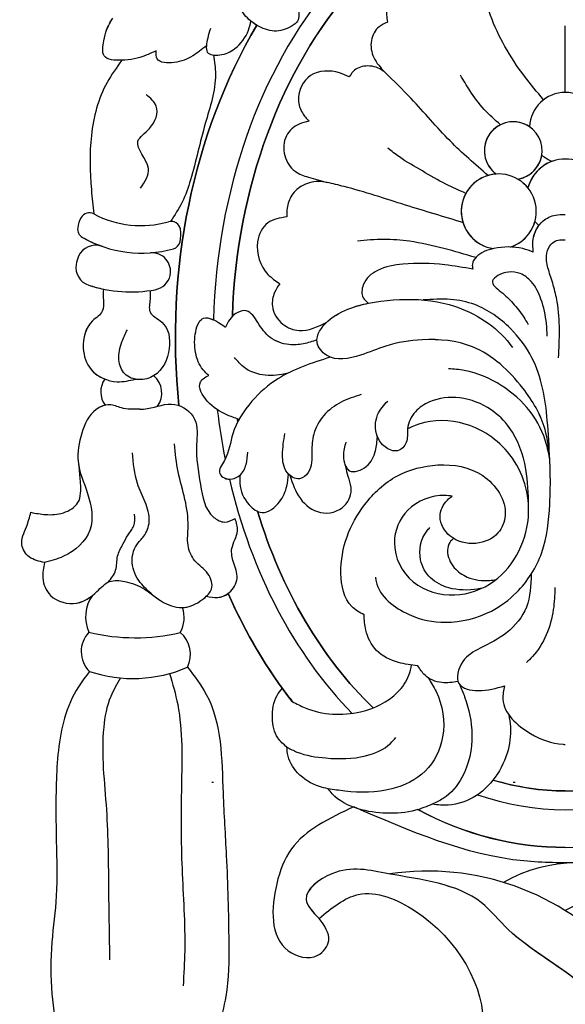
# Model space of a CAD drawing. Units: millimetres. Extents: x 1478 to 6518, y 3045 to 4233.
# Drawn here: x 5649 to 5678, y 3446 to 3498 of the extents above; entities that cross this region are included whole.
import ezdxf
from ezdxf.xclip import XClip

# ---------------------------------------------------------------- set-up
doc = ezdxf.new("R2010")
doc.units = ezdxf.units.MM
doc.header["$XCLIPFRAME"] = 2
doc.linetypes.add('DOT', pattern=[6.35, 0, -6.35])
doc.linetypes.add('HIDDEN', pattern=[9.525, 6.35, -3.175])
for name, color, linetype in [('A-04.尺寸標註', 4, 'Continuous'), ('H-08.木作(細線)', 8, 'Continuous'), ('格子', 1, 'Continuous')]:
    doc.layers.add(name, color=color, linetype=linetype)
doc.styles.add('新細明體', font='PMingLiU.ttf')
doc.dimstyles.new('4', dxfattribs={"dimtxt": 10, "dimasz": 3, "dimexe": 2, "dimexo": 2, "dimgap": 1.2, "dimtad": 2, "dimdec": 0, "dimtxsty": '新細明體', "dimblk": 'ARCHTICK', "dimcen": 5, "dimclrd": 8, "dimclre": 8, "dimclrt": 4, "dimadec": 0, "dimazin": 0, "dimtfac": 1, "dimtdec": 0, "dimtix": 1, "dimtmove": 2, "dimatfit": 3, "dimldrblk": 'OPEN90', "dimfxl": 1.25, "dimlwd": 9, "dimlwe": 9, "dimarcsym": 0})

# ---------------------------------------------------------------- blocks, each defined once
blk = doc.blocks.new('SE-21113L')
at = {"layer": 'H-08.木作(細線)', "lineweight": 30}
blk.add_open_spline([(-38.212, 7.278), (-38.711, 8.374), (-38.711, 8.912), (-38.711, 10.223), (-38.711, 10.889), (-38.991, 13.468), (-38.969, 13.468), (-41.465, 11.856), (-42.863, 11.061), (-42.863, 11.082), (-43.53, 9.277), (-44.111, 8.976), (-44.541, 8.632), (-45.509, 9.492), (-45.401, 9.492), (-45.81, 9.041), (-45.831, 9.041), (-45.831, 2.257), (-45.469, 1.326), (-45.469, 0.612), (-46.119, 0.331), (-46.726, 0.331), (-47.527, 0.634), (-48.112, 1.067), (-48.158, 1.067), (-47.79, -3.203), (-48.136, -4.285), (-48.764, -4.935), (-49.436, -5.216), (-49.956, -5.216), (-50.216, -5.216), (-50.304, -5.216), (-50.304, -8.215), (-50.629, -10.682), (-50.953, -11.093), (-51.517, -11.331), (-52.405, -11.331), (-53.271, -10.812), (-54.603, -9.917), (-55.85, -8.222), (-56.716, -6.284), (-56.785, -6.284), (-57.963, -7.08), (-59.14, -7.08), (-59.798, -6.18), (-59.798, -6.353), (-60.699, -7.703), (-62.327, -11.682), (-63.4, -14.554), (-64.094, -15.984), (-64.926, -20.068), (-64.926, -21.59), (-64.995, -21.59), (-63.436, -21.175), (-61.393, -21.763), (-60.596, -22.663), (-61.358, -25.085), (-62.245, -26.622), (-65.527, -27.295), (-65.483, -27.295), (-64.657, -28.554), (-64.657, -29.532), (-64.657, -29.597), (-60.31, -30.096), (-59.832, -31.92), (-59.832, -31.986), (-59.484, -33.549), (-59.854, -34.049), (-59.854, -34.151), (-56.788, -35.106), (-54.518, -37.755), (-52.506, -41.425), (-52.766, -46.515), (-54.375, -51.756), (-55.183, -52.503), (-56.19, -53.291), (-57.875, -55.106), (-59.363, -56.024), (-61.989, -56.811), (-62.69, -56.811), (-67.855, -56.811), (-69.327, -56.811), (-73.702, -54.808), (-74.996, -53.794), (-77.026, -52.081), (-79.021, -49.284), (-80.281, -47.151), (-81.631, -44.363), (-82.4, -42.213), (-83.234, -40.603), (-84.003, -38.123), (-84.486, -35.842), (-84.486, -32.495), (-84.76, -27.796), (-83.9, -23.275), (-83.9, -23.187), (-87.184, -25.631), (-94.203, -28.352), (-100.554, -29.961), (-106.922, -31.025), (-113.342, -31.025), (-119.181, -30.814), (-125.815, -27.988), (-128.967, -26.119), (-131.797, -19.913)], degree=3, dxfattribs=at)
blk = doc.blocks.new('SE-21015-d')
at = {"layer": 'H-08.木作(細線)'}
blk.add_line((0, 50.411), (0, 53.948), dxfattribs=at)
for centre, radius, start, end in [((0, 48.519), 1.892, 2.0733, 177.9267), ((0, 48.519), 1.892, 2.0733, 177.9267), ((-2.759, 47.326), 1.531, 279.2473, 233.9508), ((-2.759, 47.326), 1.531, 55.4648, 233.9508), ((-2.759, 47.326), 1.531, 279.2473, 351.3085), ((0, 48.519), 1.892, 228.8467, 248.3753), ((0, 48.519), 1.892, 228.8467, 248.3753), ((0, 44.838), 2.045, 14.5898, 165.4102), ((0, 44.838), 2.045, 109.9309, 165.4102), ((-3.526, 44.105), 1.988, 288.3278, 262.3656), ((-3.526, 44.105), 1.988, 93.8572, 262.3656), ((-3.526, 44.105), 1.988, 38.8966, 59.3409), ((-25.217, 43.531), 0.5, 61.9677, 149.8804), ((-25.217, 43.531), 0.5, 61.9677, 149.8804), ((-25.217, 43.531), 0.5, 61.9677, 149.8804), ((-22.493, 48.647), 5.296, 241.9677, 286.0789), ((-22.493, 48.647), 5.296, 241.9677, 286.0789), ((-24.356, 43.031), 1.495, 149.8804, 172.2423), ((-24.356, 43.031), 1.495, 149.8804, 172.2423), ((-24.356, 43.031), 1.495, 149.8804, 172.2423), ((-20.887, 43.077), 0.5, 10.0604, 106.0789), ((-20.887, 43.077), 0.5, 10.0604, 106.0789), ((-3.526, 44.105), 1.988, 288.3278, 344.5854), ((0, 44.838), 2.045, 218.0718, 226.4943), ((0, 44.838), 2.045, 218.0718, 226.4943), ((-25.342, 43.165), 0.5, 172.2423, 240.1974), ((-25.342, 43.165), 0.5, 172.2423, 240.1974), ((-25.342, 43.165), 0.5, 172.2423, 240.1974), ((-22.043, 42.872), 1.674, 346.754, 10.0604), ((-22.043, 42.872), 1.674, 346.754, 10.0604), ((-24.884, 41.312), 1, 70.5619, 155.3517), ((-24.884, 41.312), 1, 70.5619, 155.3517), ((-24.884, 41.312), 1, 70.5619, 155.3517), ((-22.446, 48.222), 6.327, 240.1974, 285.3749), ((-22.446, 48.222), 6.327, 240.1974, 285.3749), ((-22.446, 48.222), 6.327, 240.1974, 250.5619), ((-20.9, 42.603), 0.5, 285.3749, 346.754), ((-20.9, 42.603), 0.5, 285.3749, 346.754), ((-21.914, 40.914), 1, 348.2638, 94.1575), ((-21.914, 40.914), 1, 348.2638, 94.1575), ((-24.933, 41.146), 1, 171.8446, 251.6382), ((-24.933, 41.146), 1, 171.8446, 251.6382), ((-24.933, 41.146), 1, 171.8446, 251.6382), ((-24.334, 41.06), 1.605, 155.3517, 171.8446), ((-24.334, 41.06), 1.605, 155.3517, 171.8446), ((-24.334, 41.06), 1.605, 155.3517, 171.8446), ((-21.911, 40.942), 1.003, 280.5991, 346.6613), ((-21.911, 40.942), 1.003, 280.5991, 346.6613), ((-23.021, 46.906), 7.07, 251.6382, 280.5526), ((-23.021, 46.906), 7.07, 251.6382, 280.5526), ((-23.021, 46.906), 7.07, 251.6382, 258.1071), ((-23.402, 34.534), 1.213, 145.6227, 215.4709), ((-23.402, 34.534), 1.213, 145.6227, 215.4709), ((-23.402, 34.534), 1.213, 145.6227, 215.4709), ((-22.596, 34.48), 1.215, 324.5525, 49.0758), ((-22.596, 34.48), 1.215, 324.5525, 49.0758), ((-23.475, 22.617), 1.944, 144.1914, 204.8119), ((-23.475, 22.617), 1.944, 144.1914, 204.8119), ((-23.475, 22.617), 1.944, 144.1914, 204.8119), ((-21.806, 22.575), 1.611, 330.8167, 19.3985), ((-21.806, 22.575), 1.611, 330.8167, 19.3985), ((-21.806, 22.575), 1.611, 330.8167, 19.3985), ((-24.181, 20.779), 1.472, 135.9831, 225.7665), ((-24.181, 20.779), 1.472, 135.9831, 225.7665), ((-24.181, 20.779), 1.472, 135.9831, 225.7665), ((-22.793, 31.84), 10.331, 256.3059, 283.3988), ((-22.793, 31.84), 10.331, 256.3059, 283.3988), ((-21.38, 20.625), 1.522, 333.4309, 49.9059), ((-21.38, 20.625), 1.522, 333.4309, 49.9059), ((-21.38, 20.625), 1.522, 333.4309, 49.9059), ((-22.9, 26.624), 7.275, 251.5084, 293.3388), ((-22.9, 26.624), 7.275, 251.5084, 293.3388), ((0.603, 1.809), 7.77, 60.5446, 119.9385), ((-7.278, -4.551), 13.692, 42.0094, 98.5188), ((6.982, -6.095), 14.891, 81.7776, 118.0038)]:
    blk.add_arc(centre, radius, start, end, dxfattribs=at)
for major_axis, ratio, start_param, end_param in [((0, -25.038), 0.745291, 3.872036, 4.67538), ((0, -24.039), 0.734684, 3.828634, 4.665968), ((0, -27.039), 0.764114, 4.054371, 4.846275), ((0, -25.038), 0.745291, 4.866272, 4.973254), ((0, -24.039), 0.734684, 4.893284, 4.899314), ((0, -25.038), 0.745291, 5.017254, 5.633123), ((0, -24.039), 0.734684, 5.105987, 5.668892), ((0, -27.039), 0.764114, 5.238604, 5.50762), ((0, -27.039), 0.764114, 5.471227, 5.50762), ((0, -27.039), 0.764114, 5.471227, 5.50762), ((0, -24.039), 0.734684, 6.064801, 6.501559), ((0, -24.039), 0.734684, 6.283179, 6.501559), ((0, -25.038), 0.745291, 6.031264, 6.535097), ((0, -27.039), 0.764114, 5.895557, 6.670813), ((0, -27.039), 0.764114, 6.283185, 6.670813), ((0, -27.039), 0.764114, 6.283185, 6.670813)]:
    blk.add_ellipse((0, 37.433), major_axis=major_axis, ratio=ratio, start_param=start_param, end_param=end_param, dxfattribs=at)
at = {"layer": 'H-08.木作(細線)', "extrusion": (0, 0, -1)}
for major_axis, ratio, start_param, end_param in [((0, -24.039), 0.734684, 7.900393, 8.737735), ((0, -27.039), 0.764114, 7.720095, 8.511999), ((0, -24.039), 0.734684, 7.667042, 7.67309), ((0, -24.039), 0.734684, 6.897474, 7.460389), ((0, -27.039), 0.764114, 7.058751, 7.327767), ((0, -27.039), 0.764114, 7.095144, 7.327767), ((0, -24.039), 0.734684, 6.283179, 6.501559), ((0, -27.039), 0.764114, 6.283185, 6.670813), ((0, -27.039), 0.764114, 6.283185, 6.670813)]:
    blk.add_ellipse((0, 37.433), major_axis=major_axis, ratio=ratio, start_param=start_param, end_param=end_param, dxfattribs=at)
at = {"layer": 'H-08.木作(細線)'}
for points in [[(-13.963, 60.212), (-14.578, 58.986), (-14.863, 57.408), (-14.558, 55.605), (-14.191, 54.896), (-14.195, 54.186), (-14.424, 53.973), (-15.3, 53.666), (-16.226, 53.902), (-16.923, 54.441), (-17.365, 55.163), (-17.537, 55.914)], [(-6.482, 55.854), (-6.896, 56.166), (-8.281, 56.283), (-9.209, 55.643), (-9.474, 54.898), (-9.421, 54.139)], [(-6.482, 55.854), (-6.896, 56.166), (-8.281, 56.283), (-9.209, 55.643), (-9.474, 54.898), (-9.421, 54.139)], [(-1.15, 50.022), (-2.167, 51.27), (-3.202, 52.851), (-3.962, 54.493), (-4.343, 55.755)], [(-1.15, 50.022), (-2.167, 51.27), (-3.202, 52.851), (-3.962, 54.493), (-4.343, 55.755)], [(-21.684, 52.622), (-22.244, 52.368), (-23.513, 52.116), (-24.432, 52.349), (-24.454, 53.142), (-24.287, 53.758), (-24.108, 54.136), (-23.97, 54.344)], [(-21.684, 52.622), (-22.244, 52.368), (-23.513, 52.116), (-24.432, 52.349), (-24.454, 53.142), (-24.287, 53.758), (-24.108, 54.136), (-23.97, 54.344)], [(-18.807, 53.793), (-18.95, 53.284), (-19.02, 52.882), (-18.97, 52.553), (-18.314, 52.398), (-17.51, 52.737), (-16.788, 53.711), (-16.662, 54.19)], [(-9.421, 54.139), (-9.868, 53.892), (-10.275, 53.166), (-10.147, 52.261), (-9.567, 51.486)], [(-9.421, 54.139), (-9.868, 53.892), (-10.275, 53.166), (-10.147, 52.261), (-9.567, 51.486)], [(-19.02, 52.882), (-19.742, 52.347), (-20.734, 52.002), (-21.626, 52.194), (-21.684, 52.622)], [(-19.02, 52.882), (-19.742, 52.347), (-20.734, 52.002), (-21.626, 52.194), (-21.684, 52.622)], [(-18.643, 52.39), (-18.537, 51.37), (-19.075, 48.767), (-19.861, 45.773), (-20.302, 44.595), (-20.923, 43.576)], [(-18.643, 52.39), (-18.537, 51.37), (-19.075, 48.767), (-19.861, 45.773), (-20.302, 44.595), (-20.923, 43.576)], [(-23.491, 52.117), (-24.284, 50.942), (-25.113, 48.131), (-25.113, 45.255), (-24.982, 43.972)], [(-23.491, 52.117), (-24.284, 50.942), (-25.113, 48.131), (-25.113, 45.255), (-24.982, 43.972)], [(-23.491, 52.117), (-24.284, 50.942), (-25.113, 48.131), (-25.113, 45.255), (-24.982, 43.972)], [(-9.567, 51.486), (-9.725, 51.599), (-10.574, 51.812), (-11.245, 51.522), (-11.45, 51.235)], [(-9.567, 51.486), (-9.725, 51.599), (-10.574, 51.812), (-11.245, 51.522), (-11.45, 51.235)], [(-11.45, 51.235), (-11.965, 51.445), (-13.503, 51.306), (-14.138, 50.016), (-13.931, 49.326), (-13.584, 48.882)], [(-11.45, 51.235), (-11.965, 51.445), (-13.503, 51.306), (-14.138, 50.016), (-13.931, 49.326), (-13.584, 48.882)], [(-4.092, 46.01), (-6.104, 47.841), (-8.169, 50.087), (-9.567, 51.486)], [(-4.092, 46.01), (-6.104, 47.841), (-8.169, 50.087), (-9.567, 51.486)], [(-3.433, 48.701), (-4.301, 49.513), (-5.055, 50.508), (-5.554, 51.327)], [(-22.51, 45.337), (-22.092, 46.387), (-22.643, 47.822), (-22.029, 48.503), (-21.673, 49.682), (-22.216, 50.3)], [(-13.584, 48.882), (-14.107, 48.735), (-14.779, 48.113), (-14.863, 47.061), (-14.317, 46.234), (-13.614, 45.919), (-12.62, 45.643)], [(-13.584, 48.882), (-14.107, 48.735), (-14.779, 48.113), (-14.863, 47.061), (-14.317, 46.234), (-13.614, 45.919), (-12.62, 45.643)], [(-5.268, 45.062), (-6.323, 45.548), (-7.575, 46.249), (-8.792, 46.99), (-9.398, 47.449)], [(-12.62, 45.643), (-13.093, 45.693), (-13.982, 45.438), (-14.54, 44.879), (-14.749, 44.178), (-14.749, 43.815)], [(-12.62, 45.643), (-13.093, 45.693), (-13.982, 45.438), (-14.54, 44.879), (-14.749, 44.178), (-14.749, 43.815)], [(-5.426, 43.52), (-8.46, 44.439), (-11.72, 45.423), (-12.62, 45.643)], [(-5.426, 43.52), (-8.46, 44.439), (-11.72, 45.423), (-12.62, 45.643)], [(-1.697, 41.954), (-1.711, 42.118), (-1.702, 42.634), (-1.17, 43.603), (-0.525, 43.909), (0, 43.949)], [(-14.749, 43.815), (-15.758, 43.504), (-16.304, 42.5), (-15.754, 40.768), (-15.131, 40.273)], [(-14.749, 43.815), (-15.758, 43.504), (-16.304, 42.5), (-15.754, 40.768), (-15.131, 40.273)], [(-4.739, 41.662), (-6.431, 42.14), (-8.258, 42.521), (-9.612, 42.618), (-11.019, 42.534)], [(-0.36, 36.345), (-0.428, 39.312), (-0.638, 40.195), (-0.894, 41.033), (-0.999, 41.753), (-0.819, 42.284), (-0.535, 42.529), (-0.216, 42.602), (0, 42.602)], [(-1.697, 41.954), (-2.253, 42.132), (-3.787, 42.135), (-4.73, 41.673), (-4.924, 41.312), (-4.895, 41.045)], [(-1.697, 41.954), (-2.253, 42.132), (-3.787, 42.135), (-4.73, 41.673), (-4.924, 41.312), (-4.895, 41.045)], [(-4.895, 41.045), (-6.39, 41.273), (-8.606, 41.31), (-9.951, 40.974), (-10.706, 40.22), (-10.706, 39.534), (-10.439, 39.241)], [(-4.895, 41.045), (-6.39, 41.273), (-8.606, 41.31), (-9.951, 40.974), (-10.706, 40.22), (-10.706, 39.534), (-10.439, 39.241)], [(-0.959, 37.502), (-1, 38.159), (-1.288, 39.451), (-1.802, 40.386), (-2.388, 40.808), (-3.003, 40.893), (-3.568, 40.708), (-3.861, 40.422), (-3.41, 39.844), (-2.781, 39.247), (-2.202, 38.501), (-1.974, 38.115)], [(-15.131, 40.273), (-15.405, 39.802), (-15.523, 39.085), (-14.962, 38.131), (-14.11, 37.79), (-12.629, 38.244)], [(-15.131, 40.273), (-15.405, 39.802), (-15.523, 39.085), (-14.962, 38.131), (-14.11, 37.79), (-12.629, 38.244)], [(-24.478, 39.989), (-24.478, 39.392), (-24.533, 38.821), (-25.047, 38.306), (-25.54, 36.859), (-25.128, 35.723), (-23.739, 35.079), (-22.777, 35.213)], [(-24.478, 39.989), (-24.478, 39.392), (-24.533, 38.821), (-25.047, 38.306), (-25.54, 36.859), (-25.128, 35.723), (-23.739, 35.079), (-22.777, 35.213)], [(-22.001, 39.911), (-22.001, 39.464), (-22.001, 38.781), (-21.379, 38.237), (-20.984, 36.846), (-21.794, 35.402), (-22.59, 35.192), (-23.343, 35.491), (-23.653, 36.237), (-23.495, 37.187), (-23.204, 37.834)], [(-0.823, 30.952), (-1.075, 32.554), (-2.249, 34.733), (-4.918, 36.927), (-7.577, 37.3), (-9.505, 36.969), (-10.858, 36.483), (-12.652, 36.483), (-13.15, 37.16), (-12.583, 38.287), (-11.37, 38.981), (-8.785, 39.436), (-6.148, 39.169), (-3.08, 37.257), (-2.792, 36.895)], [(-0.823, 30.952), (-0.952, 33.028), (-1.765, 36.35), (-2.91, 37.899), (-4.799, 39.164), (-6.076, 39.439), (-7.526, 39.413)], [(-13.159, 37.288), (-13.879, 37.088), (-14.644, 37.045), (-15.635, 37.423), (-16.295, 38.217), (-16.905, 38.836), (-17.455, 38.703), (-18.011, 37.973)], [(-18.887, 35.406), (-19.196, 35.713), (-19.593, 36.621), (-19.585, 37.73), (-19.404, 38.241), (-19.177, 38.449), (-18.708, 38.386), (-18.282, 38.161), (-18.011, 37.973)], [(-12.451, 36.38), (-15.227, 35.232), (-16.614, 34.04), (-17.617, 32.324), (-18.063, 30.912), (-18.308, 30.208), (-18.065, 29.978), (-17.255, 30.112), (-16.913, 30.696), (-16.821, 31.345)], [(-14.67, 35.543), (-15.019, 35.469), (-16.191, 35.469), (-16.98, 35.811), (-17.537, 36.369)], [(-0.823, 30.952), (-0.989, 31.744), (-1.869, 33.506), (-3.39, 34.873), (-5.352, 35.674), (-6.181, 35.765)], [(-17.293, 33.08), (-17.937, 33.328), (-18.97, 34.051), (-19.329, 35.069), (-19.194, 35.24), (-18.887, 35.406)], [(-17.293, 33.08), (-17.937, 33.328), (-18.97, 34.051), (-19.329, 35.069), (-19.194, 35.24), (-18.887, 35.406)], [(-22.545, 33.617), (-22.139, 33.654), (-20.69, 33.88), (-19.645, 33.096), (-19.538, 31.743), (-19.334, 29.623), (-18.624, 27.89), (-18.046, 27.643), (-17.496, 27.833)], [(-22.545, 33.617), (-22.139, 33.654), (-20.69, 33.88), (-19.645, 33.096), (-19.538, 31.743), (-19.334, 29.623), (-18.624, 27.89), (-18.046, 27.643), (-17.496, 27.833)], [(-10.815, 34.397), (-11.873, 33.996), (-12.797, 33.29), (-13.326, 32.301), (-13.432, 31.379), (-13.624, 30.268), (-14.076, 29.936), (-14.728, 30.258), (-14.982, 31.209), (-14.862, 32.334)], [(-1.946, 28.485), (-2.087, 30.447), (-2.966, 32.646), (-3.927, 33.588), (-5.593, 34.219), (-7.196, 34.013), (-7.941, 33.489), (-8.355, 32.581), (-8.434, 31.852), (-8.883, 31.424), (-9.55, 31.625), (-9.96, 32.188), (-9.945, 33.325), (-9.409, 34.055)], [(-22.545, 33.617), (-23.521, 33.695), (-24.154, 33.854), (-24.857, 33.61), (-25.616, 32.352), (-25.812, 30.857), (-25.316, 29.159), (-25.189, 27.218), (-26.582, 25.825), (-27.595, 25.494)], [(-5.996, 29.016), (-6.387, 29.05), (-8.349, 28.266), (-9.059, 26.545), (-8.054, 24.474), (-5.864, 23.78), (-3.78, 24.51), (-1.943, 28.146), (-3.07, 31.371), (-5.612, 32.913), (-8.048, 32.726), (-8.355, 32.581)], [(-5.996, 29.016), (-6.387, 29.05), (-8.349, 28.266), (-9.059, 26.545), (-8.054, 24.474), (-5.864, 23.78), (-3.78, 24.51), (-1.943, 28.146), (-3.07, 31.371), (-5.612, 32.913), (-8.048, 32.726), (-8.355, 32.581)], [(-11.628, 31.877), (-11.752, 31.132), (-11.438, 30.363), (-10.541, 30.596), (-10.058, 31.419), (-9.953, 32.17)], [(-27.595, 25.494), (-27.686, 24.679), (-27.28, 23.756), (-25.876, 23.35), (-24.816, 23.959), (-24.145, 24.488), (-23.345, 24.488), (-22.304, 24.088), (-21.131, 23.302), (-20.058, 23.132), (-19.155, 23.598), (-18.748, 24.088), (-18.937, 24.898), (-19.629, 25.59), (-19.988, 26.415), (-19.988, 27.414), (-20.153, 28.843), (-20.516, 30.304), (-20.714, 31.788)], [(-21.883, 23.795), (-22.518, 24.43), (-22.949, 25.492), (-22.71, 26.435), (-22.339, 26.885), (-22.047, 27.672), (-22.264, 28.701), (-22.669, 29.677), (-22.928, 31.318)], [(-10.056, 24.721), (-10.02, 24.498), (-8.269, 22.737), (-6.356, 22.328), (-3.918, 22.927), (-2.59, 23.904), (-1.802, 24.887), (-1.247, 26.019), (-0.824, 28.587), (-0.798, 30.296), (-0.823, 30.952)], [(-28.315, 28.157), (-27.532, 28.04), (-26.596, 28.137), (-25.824, 28.678), (-25.682, 29.703), (-25.756, 30.515)], [(-28.315, 28.157), (-27.532, 28.04), (-26.596, 28.137), (-25.824, 28.678), (-25.682, 29.703), (-25.756, 30.515)], [(-28.315, 28.157), (-27.532, 28.04), (-26.596, 28.137), (-25.824, 28.678), (-25.682, 29.703), (-25.756, 30.515)], [(-14.597, 30.124), (-14.036, 28.884), (-12.976, 28.15), (-11.692, 28.512), (-11.348, 29.479), (-11.506, 30.049), (-11.625, 30.568)], [(-14.597, 30.124), (-14.036, 28.884), (-12.976, 28.15), (-11.692, 28.512), (-11.348, 29.479), (-11.506, 30.049), (-11.625, 30.568)], [(-10.66, 22.721), (-11.313, 23.16), (-11.888, 24.923), (-10.632, 28.56), (-8.9, 30.09), (-6.752, 30.666), (-4.376, 30.103), (-3.184, 27.989), (-3.573, 27.064), (-4.733, 26.513), (-6.112, 26.908), (-6.633, 27.916), (-6.244, 28.81), (-5.996, 29.016)], [(-10.66, 22.721), (-11.313, 23.16), (-11.888, 24.923), (-10.632, 28.56), (-8.9, 30.09), (-6.752, 30.666), (-4.376, 30.103), (-3.184, 27.989), (-3.573, 27.064), (-4.733, 26.513), (-6.112, 26.908), (-6.633, 27.916), (-6.244, 28.81), (-5.996, 29.016)], [(-17.24, 30.125), (-17.247, 29.698), (-16.749, 28.551), (-16.072, 28.15), (-15.14, 28.718), (-14.756, 29.549), (-14.66, 30.182)], [(-17.24, 30.125), (-17.247, 29.698), (-16.749, 28.551), (-16.072, 28.15), (-15.14, 28.718), (-14.756, 29.549), (-14.66, 30.182)], [(-27.595, 25.494), (-28.404, 25.797), (-28.792, 26.427), (-28.557, 27.386), (-28.315, 28.157)], [(-27.595, 25.494), (-28.404, 25.797), (-28.792, 26.427), (-28.557, 27.386), (-28.315, 28.157)], [(-27.595, 25.494), (-28.404, 25.797), (-28.792, 26.427), (-28.557, 27.386), (-28.315, 28.157)], [(-24.231, 24.451), (-23.825, 25.085), (-23.722, 25.835), (-23.438, 26.47), (-23.17, 26.956), (-22.867, 27.442), (-22.827, 28.065)], [(-19.013, 23.718), (-18.416, 23.644), (-17.806, 23.899), (-17.394, 24.666), (-17.583, 25.517), (-17.669, 26.231), (-17.373, 27.175), (-17.496, 27.833)], [(-19.013, 23.718), (-18.416, 23.644), (-17.806, 23.899), (-17.394, 24.666), (-17.583, 25.517), (-17.669, 26.231), (-17.373, 27.175), (-17.496, 27.833)], [(-4.438, 24.124), (-4.644, 24.089), (-6.175, 24.157), (-7.134, 24.681), (-7.668, 25.635), (-7.339, 27.161), (-7.176, 27.347)], [(-5.919, 26.769), (-6.124, 26.563), (-6.239, 26.145), (-5.881, 25.22), (-5.193, 24.725), (-4.012, 24.548), (-3.676, 24.589)], [(-5.919, 26.769), (-6.124, 26.563), (-6.239, 26.145), (-5.881, 25.22), (-5.193, 24.725), (-4.012, 24.548), (-3.676, 24.589)], [(-1.802, 24.887), (-2.062, 23.139), (-3.11, 21.777), (-4.513, 20.952), (-5.434, 20.248), (-5.631, 19.066), (-4.62, 18.713), (-3.222, 18.961)], [(-1.802, 24.887), (-2.062, 23.139), (-3.11, 21.777), (-4.513, 20.952), (-5.434, 20.248), (-5.631, 19.066), (-4.62, 18.713), (-3.222, 18.961)], [(-0.551, 24.17), (-0.635, 23.004), (-1.741, 20.509), (-2.061, 20.191)], [(-7.82, 20.027), (-8.843, 20.203), (-10.011, 20.842), (-10.574, 21.915), (-10.66, 22.721)], [(-7.82, 20.027), (-8.843, 20.203), (-10.011, 20.842), (-10.574, 21.915), (-10.66, 22.721)], [(-20.018, 19.944), (-19.023, 18.506), (-18.134, 13.269), (-17.964, 9.963), (-17.832, 5.36), (-17.988, 2.503), (-18.382, 0.844)], [(-20.018, 19.944), (-19.023, 18.506), (-18.134, 13.269), (-17.964, 9.963), (-17.832, 5.36), (-17.988, 2.503), (-18.382, 0.844)], [(-20.018, 19.944), (-19.023, 18.506), (-18.134, 13.269), (-17.964, 9.963), (-17.832, 5.36), (-17.988, 2.503), (-18.382, 0.844)], [(-14.465, 18.127), (-13.782, 17.794), (-10.849, 17.584), (-8.883, 18.623), (-8.289, 19.527), (-8.141, 20.068)], [(-14.465, 18.127), (-13.782, 17.794), (-10.849, 17.584), (-8.883, 18.623), (-8.289, 19.527), (-8.141, 20.068)], [(-5.69, 19.192), (-6.549, 19.131), (-7.433, 19.522), (-7.82, 20.027)], [(-5.69, 19.192), (-6.549, 19.131), (-7.433, 19.522), (-7.82, 20.027)], [(-25.207, 19.724), (-25.797, 18.915), (-26.528, 17.25), (-26.972, 13.787), (-26.972, 10.73), (-26.972, 7.824), (-27.206, 5.374), (-27.206, 2.63), (-26.872, 0.256)], [(-25.207, 19.724), (-25.797, 18.915), (-26.528, 17.25), (-26.972, 13.787), (-26.972, 10.73), (-26.972, 7.824), (-27.206, 5.374), (-27.206, 2.63), (-26.872, 0.256)], [(-25.207, 19.724), (-25.797, 18.915), (-26.528, 17.25), (-26.972, 13.787), (-26.972, 10.73), (-26.972, 7.824), (-27.206, 5.374), (-27.206, 2.63), (-26.872, 0.256)], [(-23.569, 19.38), (-24.088, 18.396), (-24.46, 16.766), (-24.317, 12.391), (-24.202, 8.068), (-24.145, 4.436)], [(-20.964, 19.611), (-20.539, 17.963), (-20.339, 13.645), (-20.31, 9.269), (-20.167, 4.922), (-20.253, 3.063)], [(-7.275, 19.396), (-6.848, 18.66), (-6.5, 16.253), (-7.42, 14.442), (-9.196, 13.499), (-11.683, 13.381), (-12.57, 13.504)], [(-14.751, 15.709), (-15.236, 16.205), (-15.521, 17.254), (-15.271, 18.45), (-14.992, 18.829)], [(-14.751, 15.709), (-15.236, 16.205), (-15.521, 17.254), (-15.271, 18.45), (-14.992, 18.829)], [(-14.751, 15.709), (-15.236, 16.205), (-15.521, 17.254), (-15.271, 18.45), (-14.992, 18.829)], [(-5.612, 19.038), (-5.335, 18.374), (-4.949, 16.376), (-5.476, 14.107), (-6.473, 12.991), (-7.052, 12.689)], [(-3.222, 18.961), (-3.306, 18.251), (-1.845, 16.435), (-0.121, 15.862), (0, 15.854)], [(-3.222, 18.961), (-3.306, 18.251), (-1.845, 16.435), (-0.121, 15.862), (0, 15.854)], [(-2.994, 17.431), (-2.911, 16.781), (-3.085, 15.384), (-5.055, 12.95), (-6.606, 12.637), (-7.052, 12.689)], [(-2.994, 17.431), (-2.911, 16.781), (-3.085, 15.384), (-5.055, 12.95), (-6.606, 12.637), (-7.052, 12.689)], [(-14.751, 15.709), (-14.22, 15.453), (-12.691, 15.136), (-10.585, 15.25), (-9.259, 15.913), (-8.979, 16.22)], [(-12.57, 13.504), (-13.022, 13.625), (-14.186, 14.349), (-14.717, 15.381), (-14.751, 15.709)], [(-12.57, 13.504), (-13.022, 13.625), (-14.186, 14.349), (-14.717, 15.381), (-14.751, 15.709)], [(-12.57, 13.504), (-13.022, 13.625), (-14.186, 14.349), (-14.717, 15.381), (-14.751, 15.709)], [(-7.052, 12.689), (-7.935, 12.364), (-9.473, 12.211), (-10.977, 12.443), (-12.357, 13.242), (-12.57, 13.504)], [(-7.052, 12.689), (-7.935, 12.364), (-9.473, 12.211), (-10.977, 12.443), (-12.357, 13.242), (-12.57, 13.504)], [(-11.211, 12.548), (-14.511, 10.314), (-15.292, 8.461), (-14.682, 4.924), (-13.12, 4.68), (-12.534, 5.461), (-13.046, 6.631)], [(-11.211, 12.548), (-14.511, 10.314), (-15.292, 8.461), (-14.682, 4.924), (-13.12, 4.68), (-12.534, 5.461), (-13.046, 6.631)], [(-11.211, 12.548), (-14.511, 10.314), (-15.292, 8.461), (-14.682, 4.924), (-13.12, 4.68), (-12.534, 5.461), (-13.046, 6.631)], [(0.858, 9.579), (-2.198, 9.678), (-11.211, 12.548)], [(0.858, 9.579), (-2.198, 9.678), (-11.211, 12.548)], [(0.858, 9.579), (-2.198, 9.678), (-11.211, 12.548)], [(0.858, -10.087), (0.858, -6.245), (0.092, -3.26), (2.265, 0.756), (-3.005, 6.026), (-4.45, 7.471), (-9.364, 9.001), (-12.37, 9.001), (-13.728, 7.643), (-13.046, 6.631)], [(-13.046, 6.631), (-10.971, 7.9), (-7.944, 7.022), (-4.384, 0.738), (-6.006, -4.562), (-5.224, -8.452), (-1.878, -10.73)], [(-13.046, 6.631), (-10.971, 7.9), (-7.944, 7.022), (-4.384, 0.738), (-6.006, -4.562), (-5.224, -8.452), (-1.878, -10.73)], [(-13.046, 6.631), (-10.971, 7.9), (-7.944, 7.022), (-4.384, 0.738), (-6.006, -4.562), (-5.224, -8.452), (-1.878, -10.73)]]:
    blk.add_spline(points, degree=3, dxfattribs=at)
for points, knots in [([(-13.963, 60.212), (-14.192, 59.812), (-14.689, 58.943), (-14.938, 57.349), (-14.798, 55.855), (-14.147, 54.975), (-14.056, 54.255), (-14.588, 53.833), (-15.304, 53.559), (-16.114, 53.806), (-16.528, 54.079), (-16.662, 54.19)], [0, 0, 0, 0, 1.37209, 2.975319, 4.803456, 5.602421, 6.311647, 6.624457, 7.552616, 8.507616, 9.028118, 9.028118, 9.028118, 9.028118]), ([(-23.491, 52.117), (-23.499, 52.116), (-23.861, 52.103), (-24.62, 52.145), (-24.47, 53.125), (-24.33, 53.69), (-24.144, 54.093), (-24.017, 54.276), (-23.97, 54.344)], [1.888772, 1.888772, 1.888772, 1.888772, 1.908403, 2.85595, 3.65004, 4.287913, 4.706289, 4.956183, 4.956183, 4.956183, 4.956183]), ([(-19.02, 52.882), (-19.028, 52.765), (-19.011, 52.385), (-18.181, 52.348), (-17.388, 52.73), (-16.817, 53.472), (-16.697, 54.029), (-16.662, 54.19)], [0.937452, 0.937452, 0.937452, 0.937452, 1.269474, 1.943504, 2.816148, 4.028107, 4.523472, 4.523472, 4.523472, 4.523472]), ([(-1.697, 41.954), (-1.702, 42.009), (-1.723, 42.235), (-1.733, 42.719), (-1.561, 43.141), (-1.405, 43.352)], [0, 0, 0, 0, 0.164829, 0.680569, 1.447227, 1.447227, 1.447227, 1.447227]), ([(-24.478, 39.989), (-24.481, 39.794), (-24.487, 39.411), (-24.441, 38.719), (-25.364, 38.201), (-25.68, 36.955), (-25.296, 35.738), (-24.684, 35.329), (-24.403, 35.219)], [0, 0, 0, 0, 0.596558, 1.170775, 1.897821, 3.427194, 4.635232, 5.506073, 5.506073, 5.506073, 5.506073]), ([(-22.001, 39.911), (-21.994, 39.765), (-21.979, 39.396), (-22.158, 38.657), (-21.053, 38.209), (-20.821, 36.745), (-21.463, 35.414), (-22.368, 35.163), (-22.715, 35.201), (-22.777, 35.213)], [0, 0, 0, 0, 0.446763, 1.130138, 1.955818, 3.402134, 5.057816, 5.880484, 6.062409, 6.062409, 6.062409, 6.062409]), ([(-0.823, 30.952), (-0.876, 31.496), (-1.011, 32.868), (-2.337, 35.072), (-4.549, 37.147), (-7.343, 37.41), (-9.375, 37.086), (-10.911, 36.4), (-12.45, 36.089), (-13.418, 37.279), (-12.583, 38.446), (-11.516, 38.966), (-10.757, 39.175), (-10.439, 39.241)], [0, 0, 0, 0, 1.621571, 4.096474, 7.552115, 10.237167, 12.193471, 13.630768, 15.424594, 16.265409, 17.527145, 18.92448, 19.897516, 19.897516, 19.897516, 19.897516]), ([(-13.159, 37.288), (-13.397, 37.212), (-13.879, 37.059), (-14.742, 36.988), (-15.707, 37.343), (-16.255, 38.132), (-16.753, 38.972), (-17.38, 38.781), (-17.587, 38.606), (-17.642, 38.549)], [0, 0, 0, 0, 0.746657, 1.512974, 2.573899, 3.606417, 4.475716, 5.041805, 5.281677, 5.281677, 5.281677, 5.281677]), ([(-18.887, 35.406), (-18.995, 35.503), (-19.35, 35.824), (-19.671, 36.655), (-19.646, 37.548), (-19.481, 38.184), (-19.15, 38.54), (-18.839, 38.442), (-18.668, 38.368), (-18.648, 38.36)], [0, 0, 0, 0, 0.436031, 1.426542, 2.535903, 3.078298, 3.385596, 3.858773, 3.921509, 3.921509, 3.921509, 3.921509]), ([(-12.451, 36.38), (-13.418, 36.07), (-14.973, 35.57), (-16.714, 34.074), (-17.709, 32.495), (-17.81, 31.164), (-18.484, 30.304), (-17.935, 29.821), (-17.465, 29.935), (-17.245, 30.12), (-17.24, 30.125)], [0, 0, 0, 0, 3.0046, 4.83371, 6.821498, 8.301877, 9.047007, 9.382047, 10.202745, 10.221379, 10.221379, 10.221379, 10.221379]), ([(-1.946, 28.485), (-1.96, 29.141), (-1.991, 30.587), (-2.659, 32.443), (-3.985, 33.759), (-5.516, 34.346), (-7.015, 34.197), (-8.022, 33.53), (-8.435, 32.679), (-8.307, 31.87), (-8.88, 31.272), (-9.602, 31.579), (-9.87, 31.957), (-9.953, 32.17)], [0, 0, 0, 0, 1.966203, 4.334754, 5.680347, 7.461899, 9.077423, 9.988663, 10.986365, 11.719705, 12.339748, 13.036658, 13.713914, 13.713914, 13.713914, 13.713914]), ([(-22.545, 33.617), (-22.874, 33.614), (-23.423, 33.609), (-24.175, 33.954), (-25.155, 33.555), (-25.679, 32.349), (-25.883, 31.224), (-25.781, 30.628), (-25.756, 30.515)], [0, 0, 0, 0, 0.979119, 1.631498, 2.375839, 3.844765, 5.352147, 5.708829, 5.708829, 5.708829, 5.708829]), ([(-24.39, 33.83), (-24.556, 33.792), (-25.188, 33.478), (-25.679, 32.349), (-25.883, 31.224), (-25.781, 30.628), (-25.756, 30.515)], [1.869526, 1.869526, 1.869526, 1.869526, 2.375839, 3.844765, 5.352147, 5.708829, 5.708829, 5.708829, 5.708829]), ([(-11.625, 30.568), (-11.577, 30.478), (-11.325, 30.18), (-10.401, 30.534), (-10.025, 31.344), (-9.975, 31.916), (-9.953, 32.17)], [1.287509, 1.287509, 1.287509, 1.287509, 1.586522, 2.513884, 3.468085, 4.226245, 4.226245, 4.226245, 4.226245]), ([(-1.802, 24.887), (-1.576, 25.243), (-0.999, 26.409), (-0.811, 28.294), (-0.779, 29.945), (-0.813, 30.734), (-0.823, 30.952)], [10.084101, 10.084101, 10.084101, 10.084101, 11.344855, 13.947067, 15.656428, 16.313319, 16.313319, 16.313319, 16.313319]), ([(-27.595, 25.494), (-27.65, 25.223), (-27.774, 24.62), (-27.32, 23.503), (-25.884, 23.138), (-24.884, 23.835), (-24.214, 24.61), (-23.215, 24.502), (-22.177, 24.115), (-21.302, 23.245), (-20.045, 22.997), (-19.384, 23.407), (-19.059, 23.676), (-19.013, 23.718)], [0, 0, 0, 0, 0.819599, 1.828196, 3.289757, 4.511626, 5.366352, 6.166879, 7.281801, 8.694346, 9.780316, 10.796055, 10.972055, 10.972055, 10.972055, 10.972055]), ([(-27.595, 25.494), (-27.65, 25.223), (-27.774, 24.62), (-27.32, 23.503), (-26.001, 23.168), (-25.299, 23.558), (-25.051, 23.755)], [0, 0, 0, 0, 0.819599, 1.828196, 3.289757, 4.211651, 4.211651, 4.211651, 4.211651]), ([(-20.286, 23.11), (-20.209, 23.111), (-19.797, 23.15), (-19.384, 23.407), (-19.059, 23.676), (-19.013, 23.718)], [9.54901, 9.54901, 9.54901, 9.54901, 9.780316, 10.796055, 10.972055, 10.972055, 10.972055, 10.972055]), ([(-19.013, 23.718), (-18.814, 23.673), (-18.419, 23.584), (-18.03, 23.733), (-17.866, 23.853)], [0, 0, 0, 0, 0.601555, 1.189773, 1.189773, 1.189773, 1.189773]), ([(-7.81, 12.401), (-7.851, 12.388), (-8.386, 12.23), (-9.473, 12.161), (-11.009, 12.362), (-12.109, 12.902), (-12.501, 13.414), (-12.57, 13.504)], [0.810639, 0.810639, 0.810639, 0.810639, 0.941091, 2.487085, 4.008623, 5.603866, 5.940721, 5.940721, 5.940721, 5.940721]), ([(0.858, 3.157), (-0.305, 4.095), (-2.724, 5.452), (-4.962, 8.414), (-8.758, 8.782), (-11.917, 9.583), (-14.223, 7.831), (-13.375, 6.967), (-13.046, 6.631)], [14.81349, 14.81349, 14.81349, 14.81349, 18.942721, 20.98706, 26.133553, 29.139466, 31.059806, 32.279712, 32.279712, 32.279712, 32.279712])]:
    blk.add_open_spline(points, degree=3, knots=knots, dxfattribs=at)
blk.add_open_spline([(-14.601, 30.127), (-14.62, 30.144), (-14.639, 30.162), (-14.657, 30.18)], degree=3, dxfattribs=at)
blk = doc.blocks.new('_ArchTick')
at = {"color": 0, "linetype": 'ByBlock', "const_width": 0.15}
blk.add_lwpolyline([(-0.5, -0.5), (0.5, 0.5)], dxfattribs=at)
blk = doc.blocks.new('*D66')
at = {"layer": 'A-04.尺寸標註', "color": 8, "linetype": 'HIDDEN', "lineweight": 9, "ltscale": 0.4, "transparency": 16777216}
for p, q in [((5657.134, 3858.035), (4923.931, 3858.035)), ((5657.992, 3369.129), (4923.931, 3369.129))]:
    blk.add_line(p, q, dxfattribs=at)
at = {"layer": 'A-04.尺寸標註', "color": 8, "lineweight": 9, "ltscale": 0.4, "transparency": 16777216}
blk.add_line((4925.931, 3858.035), (4925.931, 3369.129), dxfattribs=at)
at = {"layer": 'DEFPOINTS', "color": 0, "ltscale": 0.4, "transparency": 16777216}
for p in [(5659.134, 3858.035), (4925.931, 3369.129), (5659.992, 3369.129)]:
    blk.add_point(p, dxfattribs=at)
at = {"layer": 'A-04.尺寸標註', "color": 8, "lineweight": 9, "ltscale": 0.4, "transparency": 16777216, "xscale": 3, "yscale": 3, "zscale": 3}
for p, rotation in [((4925.931, 3858.035), 90), ((4925.931, 3369.129), 270)]:
    blk.add_blockref('_ArchTick', p, dxfattribs=dict(at, rotation=rotation))
at = {"layer": 'A-04.尺寸標註', "color": 4, "ltscale": 0.4, "transparency": 16777216, "insert": (4919.099, 3613.582), "char_height": 10, "attachment_point": 5, "rotation": 90, "style": '新細明體'}
blk.add_mtext('489', dxfattribs=at)
blk = doc.blocks.new('_Open90')
at = {"color": 0, "linetype": 'ByBlock', "lineweight": -2}
for p, q in [((-0.5, 0.5), (0, 0)), ((0, 0), (-1, 0)), ((0, 0), (-0.5, -0.5))]:
    blk.add_line(p, q, dxfattribs=at)
blk = doc.blocks.new('格子')
at = {"layer": '格子', "linetype": 'DOT', "ltscale": 2.5}
blk.add_lwpolyline([(0, -900), (3000, -900)], dxfattribs=at)

msp = doc.modelspace()

# ---------------------------------------------------------------- block references
at = {"color": 179, "true_color": 0x23273e}
ref = msp.add_blockref('格子', (4778.291, 4358.035), dxfattribs=at)
XClip(ref).set_block_clipping_path([(98.4872796944, -1002.7853469132), (1703.6844831273, -498.8667481181)])
msp.add_blockref('SE-21015-d', (5678.291, 3444.179))
at = {"layer": 'H-08.木作(細線)', "rotation": 94.52211220049934}
msp.add_blockref('SE-21113L', (5607.942, 3587.868), dxfattribs=at)

# ---------------------------------------------------------------- dimensions: what is measured, and where the dimension line sits
at = {"layer": 'A-04.尺寸標註', "color": 8, "ltscale": 0.4}
dim = msp.add_linear_dim(base=(4925.931, 3369.129), p1=(5659.134, 3858.035), p2=(5659.992, 3369.129), angle=90, dimstyle='4', dxfattribs=at)
dim.commit()
dim.dimension.update_dxf_attribs({"geometry": '*D66', "text_midpoint": (4919.099, 3613.582)})

doc.saveas('drawing.dxf')
